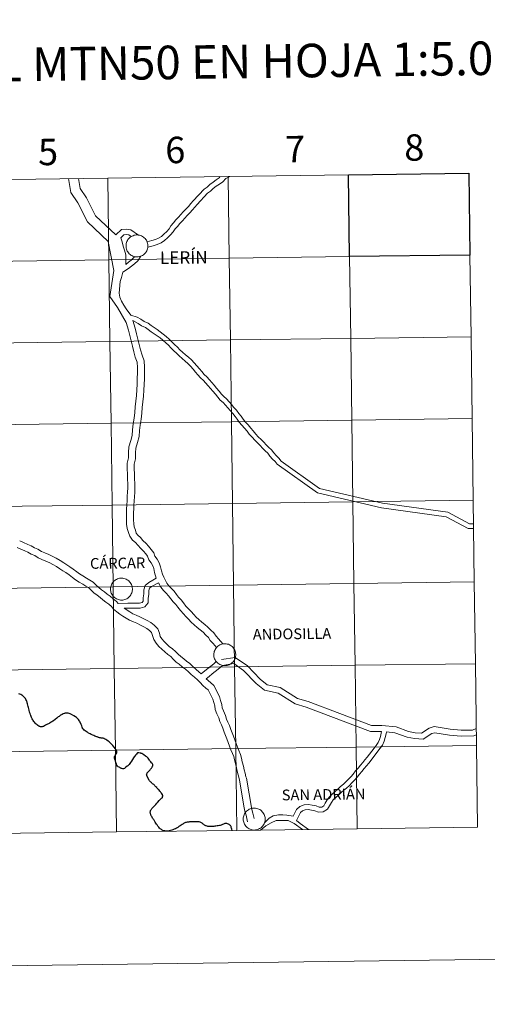
# Model space of a CAD drawing. Units: metres. Extents: x 589848 to 594342, y 4703171 to 4706200.
# Drawn here: x 590879 to 591038, y 4703171 to 4703507 of the extents above; entities that cross this region are included whole.
import ezdxf
from ezdxf.enums import TextEntityAlignment as Align

# ---------------------------------------------------------------- set-up
doc = ezdxf.new("R2010")
doc.units = ezdxf.units.M
doc.header["$MEASUREMENT"] = 0
doc.layers.add('Level 63', color=7, linetype='Continuous', lineweight=0)
doc.styles.add('Arial', font='ARIAL.TTF', dxfattribs={"height": 0.2})

msp = doc.modelspace()

# ---------------------------------------------------------------- linework, layer by layer
at = {"layer": 'Level 63', "linetype": 'Continuous', "lineweight": 0}
for points in [[(589887.6, 4703171.39), (589848.18, 4706141.12), (594302.77, 4706200.26), (594342.18, 4703230.52), (589887.6, 4703171.39)], [(590908.91, 4703453.02), (590909.28, 4703425.16), (590868.3, 4703424.62), (590867.93, 4703452.48), (590908.91, 4703453.02)], [(590949.9, 4703453.57), (590950.27, 4703425.71), (590909.28, 4703425.16), (590908.91, 4703453.02), (590949.9, 4703453.57)], [(590990.88, 4703454.11), (590991.25, 4703426.25), (590950.27, 4703425.71), (590949.9, 4703453.57), (590990.88, 4703454.11)], [(590915.12, 4703429.94), (590915.15, 4703430.32), (590915.2, 4703430.68), (590915.3, 4703431.04), (590915.43, 4703431.39), (590915.59, 4703431.73), (590915.79, 4703432.04), (590916.02, 4703432.34), (590916.27, 4703432.61), (590916.55, 4703432.85), (590916.86, 4703433.07), (590917.18, 4703433.25), (590917.52, 4703433.4), (590917.87, 4703433.52), (590918.24, 4703433.6), (590918.61, 4703433.64), (590918.98, 4703433.65), (590919.35, 4703433.62), (590919.72, 4703433.55), (590920.08, 4703433.45), (590920.42, 4703433.31), (590920.75, 4703433.14), (590921.06, 4703432.93), (590921.35, 4703432.7), (590921.62, 4703432.43), (590921.85, 4703432.15), (590922.06, 4703431.84), (590922.24, 4703431.51), (590922.38, 4703431.16), (590922.49, 4703430.81), (590922.56, 4703430.44), (590922.59, 4703430.07), (590922.59, 4703429.7), (590922.55, 4703429.33), (590922.47, 4703428.96), (590922.36, 4703428.61), (590922.21, 4703428.27), (590922.03, 4703427.94), (590921.82, 4703427.64), (590921.58, 4703427.35), (590921.31, 4703427.1), (590921.02, 4703426.86), (590920.7, 4703426.66), (590920.37, 4703426.5), (590920.02, 4703426.36), (590919.66, 4703426.27), (590919.29, 4703426.2), (590918.92, 4703426.18), (590918.55, 4703426.19), (590918.18, 4703426.24), (590917.82, 4703426.33), (590917.47, 4703426.45), (590917.13, 4703426.6), (590916.81, 4703426.79), (590916.51, 4703427.01), (590916.23, 4703427.26), (590915.98, 4703427.54), (590915.76, 4703427.84), (590915.57, 4703428.15), (590915.41, 4703428.49), (590915.28, 4703428.84), (590915.19, 4703429.2), (590915.14, 4703429.57), (590915.12, 4703429.94)], [(590950.27, 4703425.71), (590950.64, 4703397.85), (590909.65, 4703397.3), (590909.28, 4703425.16), (590950.27, 4703425.71)], [(590991.25, 4703426.25), (590991.62, 4703398.39), (590950.64, 4703397.85), (590950.27, 4703425.71), (590991.25, 4703426.25)], [(591032.23, 4703426.8), (591032.6, 4703398.93), (590991.62, 4703398.39), (590991.25, 4703426.25), (591032.23, 4703426.8)], [(590909.28, 4703425.16), (590909.65, 4703397.3), (590868.67, 4703396.76), (590868.3, 4703424.62), (590909.28, 4703425.16)], [(591032.6, 4703398.93), (591032.97, 4703371.07), (590991.99, 4703370.53), (590991.62, 4703398.39), (591032.6, 4703398.93)], [(590909.65, 4703397.3), (590910.02, 4703369.44), (590869.04, 4703368.9), (590868.67, 4703396.76), (590909.65, 4703397.3)], [(590950.64, 4703397.85), (590951.01, 4703369.98), (590910.02, 4703369.44), (590909.65, 4703397.3), (590950.64, 4703397.85)], [(590991.62, 4703398.39), (590991.99, 4703370.53), (590951.01, 4703369.98), (590950.64, 4703397.85), (590991.62, 4703398.39)], [(590910.02, 4703369.44), (590910.39, 4703341.58), (590869.41, 4703341.04), (590869.04, 4703368.9), (590910.02, 4703369.44)], [(590951.01, 4703369.98), (590951.37, 4703342.12), (590910.39, 4703341.58), (590910.02, 4703369.44), (590951.01, 4703369.98)], [(590991.99, 4703370.53), (590992.36, 4703342.67), (590951.37, 4703342.12), (590951.01, 4703369.98), (590991.99, 4703370.53)], [(591032.97, 4703371.07), (591033.34, 4703343.21), (590992.36, 4703342.67), (590991.99, 4703370.53), (591032.97, 4703371.07)], [(590910.39, 4703341.58), (590910.76, 4703313.72), (590869.78, 4703313.17), (590869.41, 4703341.04), (590910.39, 4703341.58)], [(590951.37, 4703342.12), (590951.75, 4703314.26), (590910.76, 4703313.72), (590910.39, 4703341.58), (590951.37, 4703342.12)], [(590992.36, 4703342.67), (590992.73, 4703314.81), (590951.75, 4703314.26), (590951.37, 4703342.12), (590992.36, 4703342.67)], [(591033.34, 4703343.21), (591033.71, 4703315.35), (590992.73, 4703314.81), (590992.36, 4703342.67), (591033.34, 4703343.21)], [(590909.83, 4703312.94), (590909.85, 4703313.32), (590909.91, 4703313.68), (590910.01, 4703314.04), (590910.14, 4703314.39), (590910.3, 4703314.73), (590910.5, 4703315.04), (590910.73, 4703315.34), (590910.98, 4703315.61), (590911.26, 4703315.85), (590911.57, 4703316.07), (590911.89, 4703316.25), (590912.23, 4703316.4), (590912.59, 4703316.52), (590912.95, 4703316.6), (590913.32, 4703316.64), (590913.69, 4703316.65), (590914.06, 4703316.62), (590914.43, 4703316.55), (590914.79, 4703316.45), (590915.13, 4703316.31), (590915.46, 4703316.13), (590915.77, 4703315.93), (590916.06, 4703315.7), (590916.33, 4703315.43), (590916.56, 4703315.15), (590916.77, 4703314.84), (590916.95, 4703314.51), (590917.09, 4703314.16), (590917.2, 4703313.81), (590917.27, 4703313.44), (590917.3, 4703313.07), (590917.3, 4703312.7), (590917.26, 4703312.33), (590917.18, 4703311.96), (590917.07, 4703311.61), (590916.92, 4703311.27), (590916.74, 4703310.94), (590916.53, 4703310.64), (590916.29, 4703310.35), (590916.02, 4703310.09), (590915.73, 4703309.86), (590915.41, 4703309.66), (590915.08, 4703309.5), (590914.73, 4703309.36), (590914.37, 4703309.27), (590914, 4703309.2), (590913.63, 4703309.18), (590913.26, 4703309.19), (590912.89, 4703309.24), (590912.53, 4703309.33), (590912.18, 4703309.45), (590911.84, 4703309.6), (590911.52, 4703309.79), (590911.22, 4703310.01), (590910.94, 4703310.26), (590910.69, 4703310.54), (590910.47, 4703310.83), (590910.27, 4703311.15), (590910.12, 4703311.49), (590909.99, 4703311.84), (590909.9, 4703312.2), (590909.85, 4703312.57), (590909.83, 4703312.94)], [(590992.73, 4703314.81), (590993.1, 4703286.94), (590952.11, 4703286.4), (590951.75, 4703314.26), (590992.73, 4703314.81)], [(591033.71, 4703315.35), (591034.08, 4703287.49), (590993.1, 4703286.94), (590992.73, 4703314.81), (591033.71, 4703315.35)], [(590910.76, 4703313.72), (590911.13, 4703285.86), (590870.15, 4703285.31), (590869.78, 4703313.17), (590910.76, 4703313.72)], [(590951.75, 4703314.26), (590952.11, 4703286.4), (590911.13, 4703285.86), (590910.76, 4703313.72), (590951.75, 4703314.26)], [(590945, 4703290.6), (590945.03, 4703290.97), (590945.08, 4703291.34), (590945.18, 4703291.7), (590945.31, 4703292.05), (590945.47, 4703292.38), (590945.67, 4703292.7), (590945.9, 4703292.99), (590946.15, 4703293.26), (590946.43, 4703293.51), (590946.74, 4703293.72), (590947.06, 4703293.91), (590947.4, 4703294.06), (590947.75, 4703294.17), (590948.12, 4703294.25), (590948.49, 4703294.3), (590948.86, 4703294.3), (590949.23, 4703294.27), (590949.6, 4703294.2), (590949.96, 4703294.1), (590950.3, 4703293.96), (590950.63, 4703293.79), (590950.94, 4703293.58), (590951.23, 4703293.35), (590951.5, 4703293.09), (590951.73, 4703292.8), (590951.94, 4703292.49), (590952.12, 4703292.16), (590952.26, 4703291.82), (590952.37, 4703291.46), (590952.44, 4703291.1), (590952.47, 4703290.73), (590952.47, 4703290.35), (590952.43, 4703289.98), (590952.35, 4703289.62), (590952.24, 4703289.26), (590952.09, 4703288.92), (590951.91, 4703288.6), (590951.7, 4703288.29), (590951.46, 4703288.01), (590951.19, 4703287.75), (590950.89, 4703287.52), (590950.58, 4703287.32), (590950.25, 4703287.15), (590949.9, 4703287.02), (590949.54, 4703286.92), (590949.17, 4703286.86), (590948.8, 4703286.83), (590948.43, 4703286.85), (590948.06, 4703286.9), (590947.7, 4703286.98), (590947.35, 4703287.1), (590947.01, 4703287.26), (590946.69, 4703287.45), (590946.39, 4703287.67), (590946.11, 4703287.92), (590945.86, 4703288.19), (590945.64, 4703288.49), (590945.44, 4703288.81), (590945.29, 4703289.14), (590945.16, 4703289.5), (590945.07, 4703289.86), (590945.02, 4703290.23), (590945, 4703290.6)], [(590911.13, 4703285.86), (590911.5, 4703258), (590870.52, 4703257.45), (590870.15, 4703285.31), (590911.13, 4703285.86)], [(590952.11, 4703286.4), (590952.49, 4703258.54), (590911.5, 4703258), (590911.13, 4703285.86), (590952.11, 4703286.4)], [(590993.1, 4703286.94), (590993.47, 4703259.08), (590952.49, 4703258.54), (590952.11, 4703286.4), (590993.1, 4703286.94)], [(591034.08, 4703287.49), (591034.45, 4703259.63), (590993.47, 4703259.08), (590993.1, 4703286.94), (591034.08, 4703287.49)], [(590911.5, 4703258), (590911.87, 4703230.13), (590870.89, 4703229.59), (590870.52, 4703257.45), (590911.5, 4703258)], [(590952.49, 4703258.54), (590952.85, 4703230.68), (590911.87, 4703230.13), (590911.5, 4703258), (590952.49, 4703258.54)], [(590993.47, 4703259.08), (590993.84, 4703231.22), (590952.85, 4703230.68), (590952.49, 4703258.54), (590993.47, 4703259.08)], [(591034.45, 4703259.63), (591034.82, 4703231.76), (590993.84, 4703231.22), (590993.47, 4703259.08), (591034.45, 4703259.63)], [(590955.03, 4703234.55), (590955.06, 4703234.92), (590955.11, 4703235.29), (590955.21, 4703235.65), (590955.34, 4703236), (590955.5, 4703236.34), (590955.7, 4703236.65), (590955.93, 4703236.95), (590956.18, 4703237.22), (590956.46, 4703237.46), (590956.77, 4703237.68), (590957.09, 4703237.86), (590957.43, 4703238.01), (590957.79, 4703238.13), (590958.15, 4703238.21), (590958.52, 4703238.25), (590958.89, 4703238.26), (590959.26, 4703238.22), (590959.63, 4703238.16), (590959.99, 4703238.05), (590960.33, 4703237.92), (590960.66, 4703237.74), (590960.97, 4703237.54), (590961.26, 4703237.3), (590961.53, 4703237.04), (590961.76, 4703236.76), (590961.97, 4703236.44), (590962.15, 4703236.12), (590962.29, 4703235.77), (590962.4, 4703235.42), (590962.47, 4703235.05), (590962.5, 4703234.68), (590962.5, 4703234.31), (590962.46, 4703233.94), (590962.38, 4703233.57), (590962.27, 4703233.22), (590962.12, 4703232.88), (590961.94, 4703232.55), (590961.73, 4703232.24), (590961.49, 4703231.96), (590961.22, 4703231.7), (590960.93, 4703231.47), (590960.61, 4703231.27), (590960.28, 4703231.11), (590959.93, 4703230.97), (590959.57, 4703230.88), (590959.21, 4703230.81), (590958.83, 4703230.79), (590958.46, 4703230.8), (590958.09, 4703230.85), (590957.73, 4703230.94), (590957.38, 4703231.06), (590957.04, 4703231.21), (590956.72, 4703231.4), (590956.42, 4703231.62), (590956.14, 4703231.87), (590955.89, 4703232.14), (590955.67, 4703232.44), (590955.47, 4703232.76), (590955.32, 4703233.1), (590955.19, 4703233.45), (590955.1, 4703233.81), (590955.05, 4703234.18), (590955.03, 4703234.55)]]:
    msp.add_lwpolyline(points, close=True, dxfattribs=at)
for points in [[(590915.15, 4703403.77), (590912.25, 4703408.89), (590909.61, 4703412.65), (590910.97, 4703421.56), (590909.07, 4703431.46), (590902.04, 4703438.1), (590898.77, 4703444.62), (590896.38, 4703448.12), (590895.51, 4703452.85)], [(590911.66, 4703433.64), (590904.77, 4703440.14), (590901.67, 4703446.32), (590899.55, 4703449.43), (590898.91, 4703452.89)], [(590947.21, 4703453.53), (590946.81, 4703453.12), (590945.87, 4703452.41), (590944.81, 4703451.69), (590943.7, 4703450.84), (590942.74, 4703449.99), (590941.68, 4703449.25), (590938.03, 4703445.28), (590937.19, 4703444.36), (590936.37, 4703443.37), (590935.52, 4703442.49), (590934.57, 4703441.52), (590933.78, 4703440.56), (590932.98, 4703439.68), (590932.08, 4703438.75), (590931.29, 4703437.74), (590930.41, 4703436.72)], [(590950.35, 4703453.58), (590950.01, 4703453.39), (590949.06, 4703452.85), (590948.03, 4703451.76), (590946.93, 4703450.93), (590945.87, 4703450.22), (590944.85, 4703449.44), (590943.87, 4703448.57), (590942.89, 4703447.88), (590939.37, 4703444.05), (590938.55, 4703443.17), (590937.72, 4703442.16), (590936.82, 4703441.23), (590935.93, 4703440.31), (590935.15, 4703439.37), (590934.3, 4703438.44), (590933.45, 4703437.56), (590932.69, 4703436.58), (590931.91, 4703435.7)], [(590919.35, 4703433.6), (590916.78, 4703435.44), (590915.23, 4703435.61), (590913.63, 4703435.45), (590911.66, 4703433.64)], [(590930.41, 4703436.72), (590929.76, 4703435.76), (590928.99, 4703434.87), (590928.04, 4703433.94), (590927.19, 4703433.16), (590926.22, 4703432.58), (590925.12, 4703432.08), (590923.95, 4703431.72), (590922.3, 4703431.33)], [(590931.91, 4703435.7), (590931.2, 4703434.66), (590930.31, 4703433.63), (590929.29, 4703432.62), (590928.28, 4703431.7), (590927.06, 4703430.97), (590925.76, 4703430.38), (590924.42, 4703429.97), (590922.56, 4703429.53)], [(590916.93, 4703433.1), (590916.11, 4703433.69), (590915.22, 4703433.79), (590914.41, 4703433.7), (590913.33, 4703432.71)], [(590915.01, 4703423.58), (590915.11, 4703426.82), (590914.62, 4703428.48), (590914.15, 4703429.86), (590913.83, 4703431.3), (590913.33, 4703432.71)], [(590914.09, 4703421), (590915.95, 4703422.16), (590917.04, 4703423), (590918.06, 4703423.84), (590919.09, 4703424.84), (590920.13, 4703426.41)], [(590915.01, 4703423.58), (590915.98, 4703424.33), (590916.93, 4703425.1), (590918.13, 4703426.26)], [(590916.81, 4703406.34), (590915.15, 4703408.42), (590914.34, 4703409.7), (590913.59, 4703411.07), (590913.02, 4703412.46), (590912.77, 4703413.76), (590912.89, 4703415.08), (590913, 4703416.52), (590913.14, 4703417.78), (590913.63, 4703419.11), (590914.09, 4703421)], [(590967.94, 4703356.51), (590967.15, 4703357.53), (590966.26, 4703358.44), (590965.41, 4703359.32), (590964.68, 4703360.38), (590963.67, 4703361.25), (590962.85, 4703362.09), (590962, 4703363.01), (590961.12, 4703363.97), (590960.16, 4703364.84), (590959.29, 4703365.78), (590958.41, 4703366.83), (590957.65, 4703367.8), (590956.72, 4703368.91), (590955.82, 4703369.88), (590955.05, 4703370.81), (590954.35, 4703371.83), (590953.57, 4703372.83), (590952.75, 4703373.88), (590951.88, 4703374.87), (590951.02, 4703375.84), (590950.21, 4703376.77), (590949.36, 4703377.76), (590948.41, 4703378.53), (590947.66, 4703379.39), (590946.85, 4703380.42), (590945.95, 4703381.44), (590945.18, 4703382.43), (590944.31, 4703383.37), (590943.51, 4703384.29), (590942.67, 4703385.26), (590941.72, 4703386.13), (590940.89, 4703387.07), (590940.09, 4703387.99), (590939.28, 4703388.98), (590938.31, 4703390.02), (590937.39, 4703391.02), (590936.44, 4703391.93), (590935.37, 4703392.82), (590934.33, 4703393.73), (590933.45, 4703394.54), (590932.6, 4703395.41), (590931.6, 4703396.33), (590930.75, 4703397.25), (590929.82, 4703398.16), (590928.78, 4703399.06), (590927.75, 4703399.86), (590926.74, 4703400.64), (590925.71, 4703401.39), (590924.66, 4703402.06), (590923.68, 4703402.78), (590922.61, 4703403.55), (590921.27, 4703404.19), (590920.15, 4703404.89), (590918.97, 4703405.57), (590916.81, 4703406.34)], [(590915.27, 4703337.68), (590915.29, 4703339.08), (590915.34, 4703340.33), (590915.37, 4703341.59), (590915.54, 4703343.14), (590915.56, 4703344.49), (590915.67, 4703346.11), (590915.78, 4703347.38), (590915.77, 4703348.82), (590915.63, 4703350.42), (590915.65, 4703352.06), (590915.53, 4703353.89), (590915.51, 4703355.82), (590915.93, 4703357.69), (590915.99, 4703359.44), (590916.1, 4703361.42), (590916.75, 4703363.53), (590917.22, 4703365.29), (590917.28, 4703367.19), (590917.52, 4703369.24), (590917.91, 4703371.18), (590918.07, 4703373.07), (590918.26, 4703375.03), (590918.46, 4703376.98), (590918.66, 4703378.92), (590918.8, 4703380.84), (590918.91, 4703382.76), (590918.96, 4703384.69), (590919, 4703386.62), (590918.98, 4703388.51), (590918.9, 4703390.25), (590918.28, 4703391.97), (590917.73, 4703393.83), (590917.29, 4703395.72), (590916.84, 4703397.56), (590916.39, 4703399.4), (590915.95, 4703401.21), (590915.15, 4703403.77)], [(590917.68, 4703337.82), (590917.7, 4703339.03), (590917.74, 4703340.26), (590917.77, 4703341.43), (590917.94, 4703342.98), (590917.97, 4703344.39), (590918.07, 4703345.93), (590918.18, 4703347.29), (590918.17, 4703348.93), (590918.04, 4703350.51), (590918.06, 4703352.12), (590917.93, 4703353.98), (590917.92, 4703355.56), (590918.33, 4703357.38), (590918.4, 4703359.33), (590918.49, 4703360.99), (590919.07, 4703362.86), (590919.62, 4703364.94), (590919.68, 4703367.01), (590919.9, 4703368.86), (590920.3, 4703370.84), (590920.46, 4703372.85), (590920.66, 4703374.79), (590920.86, 4703376.74), (590921.05, 4703378.71), (590921.2, 4703380.68), (590921.32, 4703382.66), (590921.37, 4703384.64), (590921.41, 4703386.61), (590921.39, 4703388.58), (590921.28, 4703390.73), (590920.57, 4703392.72), (590920.06, 4703394.45), (590919.63, 4703396.28), (590919.18, 4703398.13), (590918.73, 4703399.98), (590918.27, 4703401.85), (590917.45, 4703404.48)], [(590966.6, 4703355.48), (590965.87, 4703356.42), (590965.05, 4703357.26), (590964.1, 4703358.24), (590963.41, 4703359.24), (590962.51, 4703360.02), (590961.62, 4703360.93), (590960.76, 4703361.86), (590959.92, 4703362.77), (590958.97, 4703363.64), (590958.03, 4703364.66), (590957.09, 4703365.76), (590956.34, 4703366.74), (590955.45, 4703367.79), (590954.54, 4703368.76), (590953.7, 4703369.79), (590952.98, 4703370.83), (590952.24, 4703371.79), (590951.45, 4703372.79), (590950.6, 4703373.75), (590949.75, 4703374.73), (590948.94, 4703375.66), (590948.18, 4703376.54), (590947.23, 4703377.31), (590946.36, 4703378.31), (590945.55, 4703379.34), (590944.64, 4703380.36), (590943.89, 4703381.34), (590943.05, 4703382.24), (590942.23, 4703383.18), (590941.46, 4703384.07), (590940.51, 4703384.95), (590939.62, 4703385.96), (590938.8, 4703386.9), (590938.01, 4703387.86), (590937.07, 4703388.87), (590936.17, 4703389.83), (590935.31, 4703390.67), (590934.27, 4703391.53), (590933.2, 4703392.47), (590932.27, 4703393.32), (590931.42, 4703394.2), (590930.41, 4703395.13), (590929.54, 4703396.07), (590928.67, 4703396.91), (590927.7, 4703397.76), (590926.72, 4703398.52), (590925.73, 4703399.29), (590924.75, 4703399.99), (590923.71, 4703400.67), (590922.69, 4703401.41), (590921.75, 4703402.09), (590920.45, 4703402.7), (590919.27, 4703403.44), (590917.45, 4703404.48)], [(590966.6, 4703355.48), (590980.3, 4703345.71), (591002.16, 4703340.6), (591024.18, 4703337.6), (591031.65, 4703333.57), (591033.47, 4703333.57)], [(590967.94, 4703356.51), (590980.98, 4703347.21), (591002.45, 4703342.19), (591024.69, 4703339.16), (591032.05, 4703335.19), (591033.45, 4703335.19)], [(590925.41, 4703316.62), (590924.85, 4703318.59), (590924.59, 4703319.9), (590924.21, 4703320.9), (590923.69, 4703321.84), (590922.85, 4703322.92), (590922.4, 4703324.13), (590921.82, 4703324.96), (590921.02, 4703325.9), (590920.18, 4703326.8), (590919.14, 4703327.88), (590918.31, 4703328.76), (590917.3, 4703329.66), (590916.41, 4703330.94), (590916.01, 4703332.27), (590915.54, 4703333.53), (590915.32, 4703335.01), (590915.29, 4703336.44), (590915.27, 4703337.68), (590915.27, 4703337.79)], [(590948.06, 4703294.23), (590946.57, 4703295.96), (590945.77, 4703296.9), (590945.03, 4703298.06), (590943.99, 4703298.97), (590943.03, 4703300), (590941.93, 4703300.88), (590940.92, 4703301.69), (590939.91, 4703302.59), (590939.01, 4703303.39), (590938.2, 4703304.25), (590937.33, 4703305.25), (590936.45, 4703306.19), (590935.54, 4703307.16), (590934.71, 4703308.2), (590933.9, 4703309.25), (590933.04, 4703310.17), (590932.29, 4703311.13), (590931.48, 4703312.18), (590930.58, 4703313.14), (590929.73, 4703314.04), (590928.99, 4703314.91), (590928.53, 4703315.86), (590928.01, 4703316.94), (590927.53, 4703318.02), (590927.2, 4703319.16), (590926.92, 4703320.57), (590926.41, 4703321.92), (590925.71, 4703323.17), (590924.99, 4703324.11), (590924.56, 4703325.26), (590923.74, 4703326.44), (590922.82, 4703327.51), (590921.93, 4703328.46), (590920.9, 4703329.54), (590920, 4703330.5), (590919.12, 4703331.27), (590918.62, 4703332), (590918.3, 4703333.04), (590917.89, 4703334.14), (590917.73, 4703335.2), (590917.71, 4703336.48), (590917.69, 4703337.79), (590917.68, 4703337.98)], [(590912.45, 4703308.04), (590911.88, 4703308.75), (590910.79, 4703309.65), (590909.67, 4703310.46), (590908.74, 4703311.17), (590907.76, 4703311.99), (590906.73, 4703312.72), (590905.83, 4703313.46), (590904.95, 4703314.31), (590903.9, 4703315.26), (590902.77, 4703315.99), (590901.65, 4703316.66), (590900.43, 4703317.39), (590899.33, 4703318.08), (590898.33, 4703318.85), (590897.15, 4703319.72), (590896.01, 4703320.54), (590894.96, 4703321.23), (590893.93, 4703321.89), (590892.67, 4703322.7), (590891.39, 4703323.45), (590890.23, 4703324.08), (590888.81, 4703324.69), (590887.45, 4703325.28), (590886.36, 4703325.78), (590885.1, 4703326.52), (590883.93, 4703326.98), (590882.8, 4703327.62), (590881.64, 4703328.18), (590880.26, 4703328.77), (590878.97, 4703329.36)], [(590953.79, 4703247.74), (590953.61, 4703248.36), (590953.31, 4703249.61), (590953.01, 4703250.86), (590952.79, 4703252.05), (590952.37, 4703253.44), (590952.07, 4703254.69), (590951.8, 4703255.82), (590951.35, 4703256.94), (590950.84, 4703258.12), (590950.4, 4703259.43), (590949.92, 4703260.68), (590949.42, 4703261.9), (590948.99, 4703263.07), (590948.57, 4703264.21), (590948.08, 4703265.47), (590947.6, 4703266.6), (590947.07, 4703267.81), (590946.72, 4703269.01), (590946.04, 4703270.44), (590945.48, 4703271.83), (590945.31, 4703273.12), (590944.98, 4703274.32), (590944.65, 4703275.43), (590944.13, 4703276.5), (590943.57, 4703277.7), (590943.13, 4703278.54), (590942.34, 4703279.2), (590941.32, 4703280.11), (590940.41, 4703281.07), (590939.42, 4703282.02), (590938.42, 4703282.86), (590937.35, 4703283.76), (590936.37, 4703284.71), (590935.33, 4703285.66), (590934.23, 4703286.46), (590933.27, 4703287.32), (590932.22, 4703288.06), (590931.19, 4703289.07), (590930.33, 4703289.9), (590929.41, 4703290.66), (590928.29, 4703291.54), (590927.28, 4703292.46), (590926.31, 4703293.39), (590925.41, 4703294.49), (590924.57, 4703295.7), (590924.16, 4703297.15), (590923.83, 4703298.08), (590923.11, 4703298.83), (590922.23, 4703299.52), (590921.23, 4703300.06), (590920.08, 4703300.64), (590918.81, 4703301.29), (590917.62, 4703301.8), (590916.31, 4703302.35), (590915.13, 4703303.07), (590914.08, 4703303.74), (590913.01, 4703304.43), (590911.99, 4703305.21), (590910.91, 4703306.1), (590910.15, 4703307.04), (590909.31, 4703307.74), (590908.23, 4703308.52), (590907.23, 4703309.28), (590906.29, 4703310.07), (590905.25, 4703310.8), (590904.22, 4703311.66), (590903.3, 4703312.55), (590902.43, 4703313.34), (590901.49, 4703313.94), (590900.42, 4703314.59), (590899.17, 4703315.32), (590897.94, 4703316.09), (590896.87, 4703316.92), (590895.72, 4703317.77), (590894.65, 4703318.55), (590893.65, 4703319.19), (590892.62, 4703319.86), (590891.4, 4703320.64), (590890.2, 4703321.35), (590889.17, 4703321.91), (590887.85, 4703322.48), (590886.48, 4703323.07), (590885.24, 4703323.63), (590884.03, 4703324.34), (590882.88, 4703324.79), (590881.68, 4703325.48), (590880.64, 4703325.98), (590879.28, 4703326.56), (590878.05, 4703327.12)], [(590912.45, 4703308.04), (590915.76, 4703308.1), (590917.08, 4703308.12), (590918.41, 4703308.14), (590919.77, 4703308.16), (590920.59, 4703308.36), (590920.99, 4703308.84), (590920.97, 4703309.93), (590921.22, 4703311.26), (590921.19, 4703312.64), (590921.69, 4703314.2), (590922.85, 4703315.23), (590924.24, 4703315.95), (590925.41, 4703316.62)], [(590914.44, 4703306.38), (590915.79, 4703306.4), (590917.11, 4703306.42), (590918.43, 4703306.45), (590919.98, 4703306.47), (590921.53, 4703306.84), (590922.69, 4703308.24), (590922.67, 4703309.79), (590922.91, 4703311.12), (590922.89, 4703312.4), (590923.16, 4703313.24), (590923.82, 4703313.82), (590926.23, 4703315.08)], [(590945.93, 4703293.01), (590944.74, 4703294.38), (590943.82, 4703295.45), (590943.17, 4703296.48), (590942.31, 4703297.23), (590941.38, 4703298.22), (590940.41, 4703299), (590939.36, 4703299.85), (590938.31, 4703300.78), (590937.32, 4703301.65), (590936.4, 4703302.63), (590935.54, 4703303.64), (590934.69, 4703304.54), (590933.71, 4703305.58), (590932.81, 4703306.71), (590932.06, 4703307.68), (590931.2, 4703308.6), (590930.38, 4703309.65), (590929.64, 4703310.61), (590928.81, 4703311.49), (590927.93, 4703312.43), (590926.95, 4703313.57), (590926.23, 4703315.08)], [(590940.73, 4703284.08), (590939.97, 4703284.72), (590938.97, 4703285.56), (590938.02, 4703286.48), (590936.86, 4703287.54), (590935.75, 4703288.34), (590934.78, 4703289.21), (590933.77, 4703289.93), (590932.87, 4703290.8), (590931.94, 4703291.7), (590930.93, 4703292.54), (590929.85, 4703293.4), (590928.93, 4703294.22), (590928.09, 4703295.03), (590927.34, 4703295.95), (590926.79, 4703296.74), (590926.47, 4703297.88), (590925.94, 4703299.38), (590924.73, 4703300.64), (590923.55, 4703301.55), (590922.35, 4703302.2), (590921.17, 4703302.8), (590919.83, 4703303.48), (590918.57, 4703304.02), (590917.41, 4703304.51), (590916.4, 4703305.12), (590914.44, 4703306.38)], [(590940.73, 4703284.08), (590941.93, 4703285.06), (590942.98, 4703285.89), (590944, 4703286.7), (590944.98, 4703287.44), (590945.85, 4703288.23)], [(590947.68, 4703288.9), (590952.29, 4703289.65), (590956.44, 4703286.76), (590960.8, 4703282.24), (590963.15, 4703280.31), (590967.66, 4703279.35), (590973.54, 4703275.67), (590977.16, 4703274.58), (590998.75, 4703266.44), (591002.27, 4703266.42), (591007.11, 4703265.93), (591011.34, 4703264.41), (591013.54, 4703263.98), (591015.75, 4703263.86), (591018.39, 4703265.48), (591020.07, 4703266.04), (591025.45, 4703265.15), (591029.26, 4703264.84), (591033.06, 4703264.85), (591034.38, 4703265.43)], [(590942.44, 4703282.36), (590943.45, 4703283.17), (590944.48, 4703284), (590945.48, 4703284.79), (590946.53, 4703285.58), (590948, 4703286.92)], [(590948, 4703286.92), (590951.81, 4703287.54), (590955.13, 4703285.23), (590959.44, 4703280.76), (590962.26, 4703278.45), (590966.9, 4703277.47), (590972.7, 4703273.83), (590976.51, 4703272.68), (590998.38, 4703264.44), (591002.16, 4703264.42)], [(590956.11, 4703248.44), (590955.95, 4703248.98), (590955.66, 4703250.17), (590955.38, 4703251.36), (590955.15, 4703252.62), (590954.71, 4703254.07), (590954.43, 4703255.25), (590954.11, 4703256.56), (590953.58, 4703257.87), (590953.1, 4703258.99), (590952.68, 4703260.25), (590952.17, 4703261.57), (590951.68, 4703262.78), (590951.26, 4703263.91), (590950.83, 4703265.07), (590950.32, 4703266.38), (590949.82, 4703267.55), (590949.35, 4703268.63), (590948.99, 4703269.87), (590948.26, 4703271.41), (590947.83, 4703272.45), (590947.69, 4703273.6), (590947.3, 4703274.98), (590946.91, 4703276.31), (590946.31, 4703277.54), (590945.74, 4703278.76), (590945.05, 4703280.08), (590943.92, 4703281.03), (590942.44, 4703282.36)], [(591002.16, 4703264.42), (591001.73, 4703262.72), (591001.43, 4703261.63), (591000.96, 4703260.59), (591000.31, 4703259.65), (590999.56, 4703258.66), (590997.23, 4703255.64), (590996.48, 4703254.69), (590995.74, 4703253.76), (590994.92, 4703252.86), (590994.11, 4703251.85), (590993.27, 4703250.93), (590992.51, 4703249.87), (590991.75, 4703249.02), (590990.82, 4703248.12), (590989.95, 4703247.17), (590989.14, 4703246.38), (590988.15, 4703245.64), (590987.25, 4703244.77), (590986.34, 4703243.94), (590985.41, 4703243.14), (590984.4, 4703242.16), (590983.63, 4703241.07), (590982.97, 4703239.98), (590982.43, 4703239.08), (590981.75, 4703238.64), (590980.93, 4703238.63), (590979.85, 4703239.02), (590978.53, 4703239.3), (590977.2, 4703239.46), (590975.78, 4703239.37), (590974.31, 4703238.81), (590973.14, 4703237.81), (590971.99, 4703235.54)], [(591003.77, 4703264.26), (591003.69, 4703263.58), (591003.36, 4703262.29), (591003.03, 4703261.05), (591002.43, 4703259.74), (591001.68, 4703258.66), (591000.91, 4703257.64), (590998.57, 4703254.6), (590997.8, 4703253.64), (590997.03, 4703252.66), (590996.21, 4703251.76), (590995.39, 4703250.75), (590994.59, 4703249.87), (590993.84, 4703248.8), (590992.97, 4703247.85), (590992.04, 4703246.94), (590991.17, 4703245.99), (590990.24, 4703245.09), (590989.25, 4703244.35), (590988.41, 4703243.54), (590987.46, 4703242.67), (590986.54, 4703241.89), (590985.69, 4703241.06), (590985.05, 4703240.14), (590984.42, 4703239.1), (590983.67, 4703237.88), (590982.27, 4703236.96), (590980.65, 4703236.93), (590979.39, 4703237.39), (590978.26, 4703237.62), (590977.15, 4703237.76), (590976.14, 4703237.7), (590975.19, 4703237.33), (590974.5, 4703236.75), (590973.15, 4703234.08)], [(591003.77, 4703264.26), (591006.66, 4703263.96), (591010.8, 4703262.48), (591013.29, 4703261.98), (591016.27, 4703261.82), (591019.25, 4703263.65), (591020.24, 4703263.98), (591025.21, 4703263.16), (591029.18, 4703262.84), (591033.49, 4703262.85), (591034.41, 4703263.25)], [(590911.87, 4703230.13), (590911.5, 4703258), (590870.52, 4703257.45), (590870.89, 4703229.59)], [(590952.85, 4703230.68), (590952.49, 4703258.54), (590911.5, 4703258), (590911.87, 4703230.13)], [(590993.84, 4703231.22), (590993.47, 4703259.08), (590952.49, 4703258.54), (590952.85, 4703230.68)], [(591034.82, 4703231.76), (591034.45, 4703259.63), (590993.47, 4703259.08), (590993.84, 4703231.22)], [(590956.52, 4703233.64), (590955.98, 4703235.89), (590955.62, 4703237.18), (590955.34, 4703238.35), (590953.79, 4703247.74)], [(590958.73, 4703234.78), (590958.32, 4703236.5), (590957.96, 4703237.78), (590956.11, 4703248.44)], [(590971.99, 4703235.54), (590969.93, 4703235.9), (590968.56, 4703236.03), (590967.05, 4703236), (590965.28, 4703235.64), (590963.88, 4703234.82), (590962.25, 4703233.26)], [(590952.85, 4703230.68), (590993.84, 4703231.22)], [(590975.24, 4703230.98), (590972.32, 4703233.01), (590970.34, 4703234), (590968.24, 4703234.1), (590966.26, 4703233.99), (590964.55, 4703233.27), (590962.68, 4703232.22), (590960.92, 4703230.79)], [(590977.26, 4703231), (590974.47, 4703233.07), (590973.15, 4703234.08)], [(590993.84, 4703231.22), (591034.82, 4703231.76)], [(590870.89, 4703229.59), (590911.87, 4703230.13)], [(590911.87, 4703230.13), (590952.85, 4703230.68)]]:
    msp.add_lwpolyline(points, dxfattribs=at)
at = {"layer": 'Level 63', "linetype": 'Continuous', "lineweight": 30}
msp.add_lwpolyline([(591031.86, 4703454.66), (591032.23, 4703426.8), (590991.25, 4703426.25), (590990.88, 4703454.11), (591031.86, 4703454.66)], close=True, dxfattribs=at)
for points in [[(590881.6, 4703273.86), (590881.52, 4703274.2), (590881.49, 4703274.33), (590881.38, 4703274.64), (590881.24, 4703274.95), (590881.04, 4703275.29), (590880.86, 4703275.58), (590880.64, 4703275.87), (590880.44, 4703276.12), (590880.16, 4703276.41), (590879.89, 4703276.63), (590879.68, 4703276.76), (590879.33, 4703276.95), (590878.96, 4703277.1), (590878.67, 4703277.19)], [(590906.69, 4703262.16), (590906.63, 4703262.16), (590906.42, 4703262.2), (590906.13, 4703262.27), (590905.89, 4703262.34), (590905.73, 4703262.38), (590905.5, 4703262.47), (590905.29, 4703262.55), (590905.19, 4703262.58), (590904.86, 4703262.7), (590904.55, 4703262.84), (590904.21, 4703262.99), (590903.79, 4703263.17), (590903.3, 4703263.41), (590902.91, 4703263.59), (590902.4, 4703263.87), (590902.12, 4703264.03), (590901.84, 4703264.19), (590901.53, 4703264.39), (590901.26, 4703264.57), (590900.89, 4703264.89), (590900.61, 4703265.14), (590900.42, 4703265.32), (590900.34, 4703265.45), (590900.29, 4703265.56), (590900.2, 4703265.87), (590900.03, 4703266.29), (590899.96, 4703266.51), (590899.85, 4703266.77), (590899.65, 4703267.29), (590899.5, 4703267.62), (590899.34, 4703267.91), (590899.16, 4703268.17), (590898.94, 4703268.45), (590898.73, 4703268.68), (590898.5, 4703268.9), (590898.25, 4703269.11), (590897.9, 4703269.36), (590897.39, 4703269.68), (590896.56, 4703270.16), (590896.31, 4703270.31), (590896.11, 4703270.41), (590895.75, 4703270.55), (590895.45, 4703270.65), (590895.3, 4703270.68), (590895.02, 4703270.67), (590894.79, 4703270.68), (590894.62, 4703270.65), (590894.37, 4703270.6), (590894.21, 4703270.56), (590894.05, 4703270.52), (590893.73, 4703270.38), (590893.42, 4703270.22), (590893.21, 4703270.1), (590892.86, 4703269.9), (590892.58, 4703269.71), (590892.31, 4703269.52), (590892.07, 4703269.35), (590891.81, 4703269.14), (590891.56, 4703268.92), (590891.03, 4703268.47), (590890.4, 4703268.01), (590890.21, 4703267.86), (590889.87, 4703267.65), (590889.62, 4703267.51), (590889.3, 4703267.34), (590889.03, 4703267.21), (590888.91, 4703267.16), (590888.14, 4703266.75), (590887.95, 4703266.63), (590887.76, 4703266.53), (590887.66, 4703266.49), (590887.02, 4703266.14), (590886.77, 4703266.04), (590886.59, 4703266), (590886.34, 4703265.99), (590886.02, 4703266.01), (590885.81, 4703266.04), (590885.69, 4703266.08), (590885.39, 4703266.22), (590885.14, 4703266.39), (590884.86, 4703266.61), (590884.54, 4703266.9), (590884.22, 4703267.23), (590883.94, 4703267.58), (590883.73, 4703267.84), (590883.53, 4703268.11), (590883.34, 4703268.37), (590883.18, 4703268.65), (590883.01, 4703268.94), (590882.91, 4703269.2), (590882.8, 4703269.49), (590882.68, 4703269.8), (590882.59, 4703270.07), (590882.44, 4703270.49), (590882.3, 4703270.99), (590882.12, 4703271.61), (590881.98, 4703272.13), (590881.89, 4703272.56), (590881.82, 4703272.9), (590881.6, 4703273.86)], [(590910.1, 4703260.17), (590909.61, 4703260.62), (590909.33, 4703260.85), (590909.08, 4703261.04), (590908.54, 4703261.44), (590908.27, 4703261.62), (590907.98, 4703261.81), (590907.8, 4703261.92), (590907.68, 4703261.97), (590907.58, 4703262.01), (590907.39, 4703262.06), (590907.2, 4703262.11), (590907.07, 4703262.13), (590906.92, 4703262.14), (590906.77, 4703262.14), (590906.69, 4703262.16)], [(590922.27, 4703249.07), (590922.2, 4703249.37), (590922.16, 4703249.63), (590922.15, 4703249.79), (590922.16, 4703249.89), (590922.19, 4703249.96), (590922.27, 4703250.14), (590922.29, 4703250.22), (590922.37, 4703250.31), (590922.44, 4703250.4), (590922.66, 4703250.63), (590922.88, 4703250.87), (590923.1, 4703251.1), (590923.3, 4703251.31), (590923.48, 4703251.52), (590923.66, 4703251.75), (590923.79, 4703251.91), (590923.92, 4703252.1), (590924.03, 4703252.28), (590924.16, 4703252.51), (590924.22, 4703252.65), (590924.26, 4703252.78), (590924.28, 4703252.88), (590924.27, 4703252.98), (590924.25, 4703253.1), (590924.22, 4703253.17), (590924.15, 4703253.32), (590924.08, 4703253.44), (590923.97, 4703253.6), (590923.85, 4703253.72), (590923.59, 4703254.01), (590923.39, 4703254.25), (590923.24, 4703254.44), (590923.13, 4703254.59), (590922.86, 4703254.99), (590922.68, 4703255.25), (590922.58, 4703255.4), (590922.43, 4703255.54), (590922.31, 4703255.65), (590922.24, 4703255.71), (590921.81, 4703256.03), (590921.19, 4703256.44), (590920.82, 4703256.66), (590920.46, 4703256.85), (590920.31, 4703256.93), (590920.15, 4703256.98), (590919.96, 4703257.04), (590919.5, 4703257.12), (590919.24, 4703257.14), (590919.09, 4703257.12), (590919.03, 4703257.09), (590918.93, 4703257.01), (590918.67, 4703256.69), (590918.32, 4703256.27), (590917.99, 4703255.84), (590917.91, 4703255.75), (590917.69, 4703255.4), (590917.32, 4703254.83), (590916.97, 4703254.27), (590916.69, 4703253.84), (590916.24, 4703253.14), (590916.18, 4703253.08), (590916.09, 4703253.01), (590915.71, 4703252.71), (590915.47, 4703252.52), (590914.95, 4703252.08), (590914.71, 4703251.89), (590914.55, 4703251.78), (590914.32, 4703251.69), (590914.21, 4703251.68), (590913.99, 4703251.69), (590913.71, 4703251.72), (590913.62, 4703251.74), (590913.41, 4703251.86), (590913.26, 4703251.93), (590912.99, 4703252.08), (590912.76, 4703252.18), (590912.45, 4703252.36), (590912.23, 4703252.58), (590912.02, 4703252.94), (590911.86, 4703253.33), (590911.7, 4703253.76), (590911.49, 4703254.33), (590911.33, 4703254.85), (590911.24, 4703255.3), (590911.19, 4703255.76), (590911.22, 4703255.88), (590911.31, 4703256.02), (590911.52, 4703256.4), (590911.85, 4703256.9), (590912, 4703257.13), (590912.02, 4703257.29), (590912.02, 4703257.62), (590911.92, 4703257.92), (590911.84, 4703258.03), (590911.71, 4703258.19), (590911.52, 4703258.44), (590910.99, 4703259.13), (590910.59, 4703259.6), (590910.32, 4703259.94), (590910.1, 4703260.17)], [(590928.63, 4703230.44), (590928.34, 4703230.48), (590928.07, 4703230.55), (590927.66, 4703230.68), (590927.39, 4703230.8), (590927.15, 4703230.93), (590926.94, 4703231.06), (590926.71, 4703231.26), (590926.52, 4703231.47), (590926.28, 4703231.73), (590926.16, 4703231.86), (590926.1, 4703231.96), (590925.94, 4703232.15), (590925.82, 4703232.33), (590925.68, 4703232.53), (590925.49, 4703232.8), (590925.3, 4703233.11), (590925.08, 4703233.44), (590924.91, 4703233.73), (590924.69, 4703234.11), (590924.52, 4703234.38), (590924.33, 4703234.66), (590924.18, 4703234.89), (590924.02, 4703235.16), (590923.87, 4703235.39), (590923.8, 4703235.48), (590923.7, 4703235.67), (590923.62, 4703235.85), (590923.53, 4703236.09), (590923.48, 4703236.34), (590923.44, 4703236.55), (590923.4, 4703236.78), (590923.4, 4703237.03), (590923.42, 4703237.23), (590923.49, 4703237.42), (590923.53, 4703237.58), (590923.66, 4703237.8), (590923.77, 4703237.96), (590923.9, 4703238.12), (590924.03, 4703238.26), (590924.21, 4703238.46), (590924.46, 4703238.68), (590924.67, 4703238.89), (590925.08, 4703239.31), (590925.25, 4703239.52), (590925.57, 4703239.9), (590925.91, 4703240.33), (590926.43, 4703240.91), (590926.65, 4703241.11), (590926.77, 4703241.25), (590927.02, 4703241.47), (590927.25, 4703241.66), (590927.42, 4703241.8), (590927.5, 4703241.93), (590927.54, 4703242.01), (590927.58, 4703242.2), (590927.61, 4703242.36), (590927.61, 4703242.59), (590927.58, 4703242.73), (590927.51, 4703242.88), (590927.41, 4703243.06), (590927.19, 4703243.33), (590927.02, 4703243.56), (590926.82, 4703243.8), (590926.6, 4703244.07), (590926.36, 4703244.34), (590926.11, 4703244.61), (590925.94, 4703244.83), (590925.75, 4703245.06), (590925.63, 4703245.19), (590925.56, 4703245.28), (590925.33, 4703245.51), (590925.15, 4703245.68), (590924.98, 4703245.86), (590924.77, 4703246.07), (590924.57, 4703246.27), (590924.36, 4703246.45), (590924.19, 4703246.6), (590923.96, 4703246.8), (590923.76, 4703246.96), (590923.58, 4703247.12), (590923.43, 4703247.24), (590923.28, 4703247.41), (590923.25, 4703247.47), (590923.15, 4703247.62), (590923.03, 4703247.81), (590922.27, 4703249.07)], [(590951.28, 4703230.66), (590951.14, 4703231.06), (590951.05, 4703231.38), (590950.97, 4703231.71), (590950.9, 4703231.97), (590950.84, 4703232.15), (590950.73, 4703232.3), (590950.49, 4703232.48), (590950.27, 4703232.65), (590950.05, 4703232.77), (590949.73, 4703232.91), (590949.49, 4703232.97), (590949.25, 4703233.03), (590949.03, 4703233.05), (590948.77, 4703233.01), (590948.52, 4703232.92), (590948.33, 4703232.82), (590948, 4703232.64), (590947.79, 4703232.54), (590947.56, 4703232.47), (590947.22, 4703232.37), (590946.9, 4703232.29), (590946.48, 4703232.23), (590946.11, 4703232.2), (590945.74, 4703232.14), (590945.35, 4703232.06), (590945.05, 4703232.03), (590944.76, 4703232.01), (590944.39, 4703231.97), (590944.06, 4703231.95), (590943.84, 4703231.95), (590943.57, 4703231.97), (590943.28, 4703232), (590942.99, 4703232.04), (590942.75, 4703232.09), (590942.45, 4703232.18), (590942.26, 4703232.24), (590942.06, 4703232.36), (590941.89, 4703232.46), (590941.64, 4703232.66), (590941.44, 4703232.82), (590941.21, 4703233), (590941.01, 4703233.14), (590940.77, 4703233.29), (590940.6, 4703233.39), (590940.32, 4703233.51), (590940.06, 4703233.57), (590939.83, 4703233.61), (590939.49, 4703233.62), (590939.23, 4703233.62), (590938.81, 4703233.63), (590938.5, 4703233.61), (590938.13, 4703233.6), (590937.78, 4703233.6), (590937.33, 4703233.56), (590937.05, 4703233.57), (590936.75, 4703233.54), (590936.47, 4703233.52), (590936.18, 4703233.49), (590935.95, 4703233.44), (590935.65, 4703233.38), (590935.42, 4703233.32), (590934.73, 4703233.02), (590934.43, 4703232.85), (590934.19, 4703232.71), (590933.91, 4703232.51), (590933.55, 4703232.21), (590933.15, 4703231.96), (590932.74, 4703231.68), (590932.34, 4703231.44), (590931.95, 4703231.24), (590931.53, 4703231.05), (590931.11, 4703230.88), (590930.7, 4703230.75), (590930.26, 4703230.62), (590929.84, 4703230.52), (590929.39, 4703230.43), (590928.91, 4703230.4), (590928.63, 4703230.44)]]:
    msp.add_lwpolyline(points, dxfattribs=at)

# ---------------------------------------------------------------- texts
at = {"layer": 'Level 63', "linetype": 'Continuous', "lineweight": 0, "style": 'Arial'}
for s, height, p in [('DIVISIÓN DEL MTN50 EN HOJA 1:5.000', 11.4389, (590919.83, 4703492.32)), ('5', 9, (590888.58, 4703461.93)), ('6', 9, (590931.89, 4703462.61)), ('7', 9, (590972.68, 4703462.92)), ('8', 9, (591013.26, 4703463.46)), ('LERÍN', 4.281, (590934.79, 4703425.96)), ('CÁRCAR', 3.664, (590912.27, 4703321.78)), ('ANDOSILLA', 3.664, (590971.64, 4703297.66)), ('SAN ADRIÁN', 3.664, (590982.4, 4703242.92))]:
    msp.add_text(s, height=height, rotation=0.7612, dxfattribs=at).set_placement(p, align=Align.MIDDLE_CENTER)

doc.saveas('drawing.dxf')
